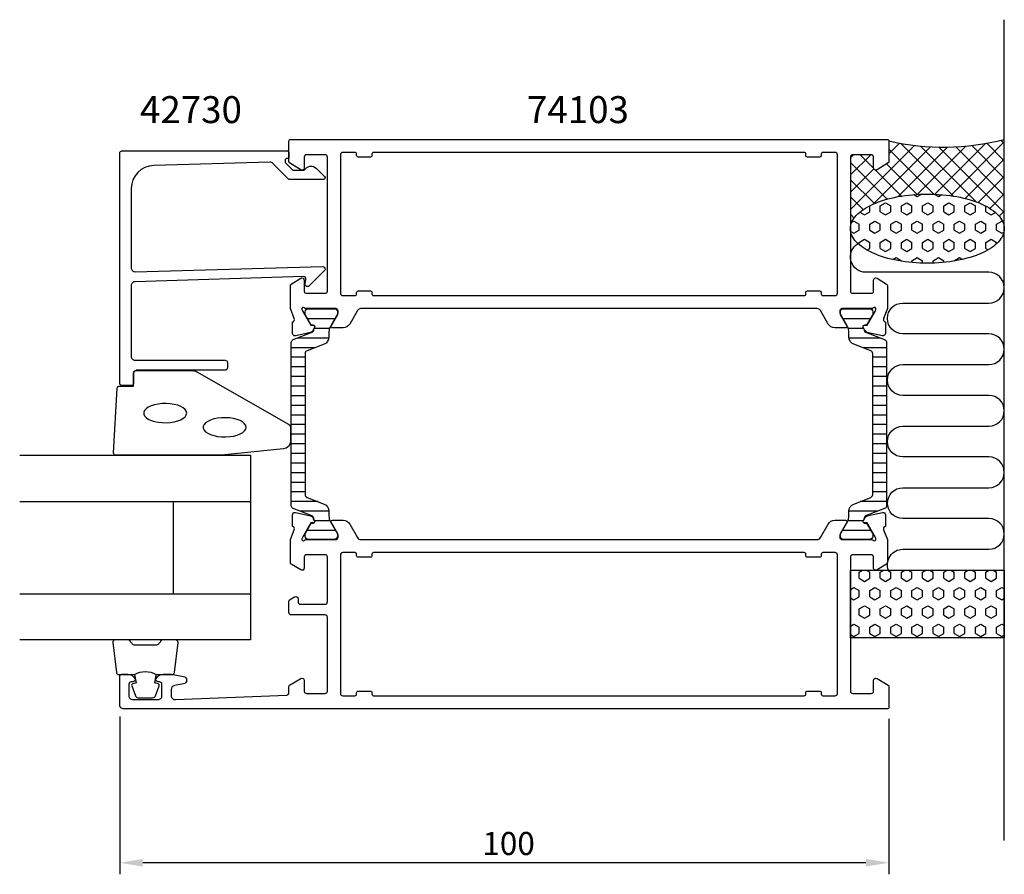
# Model space of a CAD drawing. Extents: x -68 to 60, y -7 to 104.
import ezdxf

# ---------------------------------------------------------------- set-up
doc = ezdxf.new("R2010")
doc.units = 0
doc.header["$LTSCALE"] = 2.5
doc.layers.get('0').update_dxf_attribs({"linetype": 'CONTINUOUS'})
doc.layers.get('DEFPOINTS').update_dxf_attribs({"linetype": 'CONTINUOUS'})
for name, color, linetype in [('SAPA_ANSLUTNING', 6, 'CONTINUOUS'), ('SAPA_ARTIKELNR', 4, 'CONTINUOUS'), ('SAPA_FOGBAND', 2, 'CONTINUOUS'), ('SAPA_GLAS', 4, 'CONTINUOUS'), ('SAPA_ISOLATOR', 4, 'CONTINUOUS'), ('SAPA_MATT', 1, 'CONTINUOUS'), ('SAPA_PROFIL', 7, 'CONTINUOUS')]:
    doc.layers.add(name, color=color, linetype=linetype)
doc.styles.add('ISO', font='isocp3.shx')
doc.dimstyles.get("Standard").update_dxf_attribs({"dimtxt": 2.5, "dimasz": 2.5, "dimexe": 1.25, "dimexo": 0.625, "dimtad": 1, "dimcen": 2.5, "dimazin": 3, "dimtfac": 1, "dimtmove": 0, "dimatfit": 3})

# ---------------------------------------------------------------- blocks, each defined once
blk = doc.blocks.new('*X26')
at = {"color": 0}
for p, q in [((40, 78.88), (48.34, 87.22)), ((45, 86.13), (46.39, 87.51)), ((46.5, 87.49), (53.35, 80.64)), ((48.71, 80.86), (54.98, 87.12)), ((49.1, 87.13), (56.36, 79.87)), ((50.98, 80.88), (57.57, 87.47)), ((53.03, 80.69), (60, 87.66)), ((55.76, 87.21), (60, 82.97)), ((57.72, 87.5), (60, 85.21)), ((59.57, 87.89), (60, 87.46)), ((40, 83.37), (42.63, 86)), ((40, 85.62), (40.38, 86)), ((41.25, 86), (43, 84.25)), ((42.95, 79.59), (50.4, 87.04)), ((45, 86.74), (50.86, 80.88)), ((46.16, 80.55), (52.61, 87)), ((51.48, 87), (60, 78.48)), ((53.69, 87.03), (60, 80.72)), ((40, 85.01), (44.77, 80.23)), ((44.69, 84.81), (48.64, 80.86)), ((54.91, 80.32), (60, 85.41)), ((40, 81.13), (43.03, 84.16)), ((43.25, 84), (46.62, 80.63)), ((40, 82.76), (43.11, 79.66)), ((56.61, 79.78), (60, 83.17)), ((58.11, 79.03), (60, 80.92)), ((40, 80.52), (41.65, 78.87)), ((40, 78.27), (40.49, 77.78)), ((59.34, 78.01), (60, 78.68)), ((40, 76.64), (40.02, 76.65)), ((60, 76.43), (60, 76.43))]:
    blk.add_line(p, q, dxfattribs=at)
blk = doc.blocks.new('*X27')
at = {"color": 0}
for p, q in [((48.23, 80.83), (48.68, 80.57)), ((48.68, 80.57), (49.24, 80.89)), ((50.89, 80.88), (51.43, 80.57)), ((51.43, 80.57), (51.87, 80.82)), ((42.5, 78.58), (42.5, 79.37)), ((43.87, 79.37), (44.56, 79.77)), ((43.87, 78.58), (43.87, 79.37)), ((44.56, 79.77), (45.25, 79.37)), ((45.25, 78.58), (45.25, 79.37)), ((46.62, 79.37), (47.31, 79.77)), ((46.62, 78.58), (46.62, 79.37)), ((47.31, 79.77), (48, 79.37)), ((48, 78.58), (48, 79.37)), ((49.37, 79.37), (50.06, 79.77)), ((49.37, 78.58), (49.37, 79.37)), ((50.06, 79.77), (50.75, 79.37)), ((50.75, 78.58), (50.75, 79.37)), ((52.12, 79.37), (52.81, 79.77)), ((52.12, 78.58), (52.12, 79.37)), ((52.81, 79.77), (53.49, 79.37)), ((53.49, 78.58), (53.49, 79.37)), ((54.87, 79.37), (55.56, 79.77)), ((54.87, 78.58), (54.87, 79.37)), ((55.56, 79.77), (56.24, 79.37)), ((56.24, 78.58), (56.24, 79.37)), ((41.2, 78.53), (41.81, 78.18)), ((41.81, 78.18), (42.5, 78.58)), ((43.87, 78.58), (44.56, 78.18)), ((44.56, 78.18), (45.25, 78.58)), ((46.62, 78.58), (47.31, 78.18)), ((47.31, 78.18), (48, 78.58)), ((49.37, 78.58), (50.06, 78.18)), ((50.06, 78.18), (50.75, 78.58)), ((52.12, 78.58), (52.81, 78.18)), ((52.81, 78.18), (53.49, 78.58)), ((54.87, 78.58), (55.56, 78.18)), ((55.56, 78.18), (56.24, 78.58)), ((57.62, 78.58), (57.62, 79.32)), ((57.62, 78.58), (58.31, 78.18)), ((58.31, 78.18), (58.85, 78.5)), ((40.18, 77.24), (40.43, 77.39)), ((40.43, 77.39), (41.12, 76.99)), ((41.12, 76.2), (41.12, 76.99)), ((42.5, 76.99), (43.18, 77.39)), ((42.5, 76.2), (42.5, 76.99)), ((43.18, 77.39), (43.87, 76.99)), ((43.87, 76.2), (43.87, 76.99)), ((45.25, 76.99), (45.93, 77.39)), ((45.25, 76.2), (45.25, 76.99)), ((45.93, 77.39), (46.62, 76.99)), ((46.62, 76.2), (46.62, 76.99)), ((48, 76.99), (48.68, 77.39)), ((48, 76.2), (48, 76.99)), ((48.68, 77.39), (49.37, 76.99)), ((49.37, 76.2), (49.37, 76.99)), ((50.75, 76.99), (51.43, 77.39)), ((50.75, 76.2), (50.75, 76.99)), ((51.43, 77.39), (52.12, 76.99)), ((52.12, 76.2), (52.12, 76.99)), ((53.49, 76.99), (54.18, 77.39)), ((53.49, 76.2), (53.49, 76.99)), ((54.18, 77.39), (54.87, 76.99)), ((54.87, 76.2), (54.87, 76.99)), ((56.24, 76.99), (56.93, 77.39)), ((56.24, 76.2), (56.24, 76.99)), ((56.93, 77.39), (57.62, 76.99)), ((57.62, 76.2), (57.62, 76.99)), ((58.99, 76.99), (59.68, 77.39)), ((58.99, 76.2), (58.99, 76.99)), ((59.68, 77.39), (59.78, 77.33)), ((40.03, 76.04), (40.43, 75.8)), ((40.43, 75.8), (41.12, 76.2)), ((42.5, 76.2), (43.18, 75.8)), ((43.18, 75.8), (43.87, 76.2)), ((45.25, 76.2), (45.93, 75.8)), ((45.93, 75.8), (46.62, 76.2)), ((48, 76.2), (48.68, 75.8)), ((48.68, 75.8), (49.37, 76.2)), ((50.75, 76.2), (51.43, 75.8)), ((51.43, 75.8), (52.12, 76.2)), ((53.49, 76.2), (54.18, 75.8)), ((54.18, 75.8), (54.87, 76.2)), ((56.24, 76.2), (56.93, 75.8)), ((56.93, 75.8), (57.62, 76.2)), ((58.99, 76.2), (59.68, 75.8)), ((59.68, 75.8), (59.95, 75.96)), ((41.12, 74.61), (41.81, 75.01)), ((41.12, 74.32), (41.12, 74.61)), ((41.81, 75.01), (42.5, 74.61)), ((42.5, 73.82), (42.5, 74.61)), ((43.87, 74.61), (44.56, 75.01)), ((43.87, 73.82), (43.87, 74.61)), ((44.56, 75.01), (45.25, 74.61)), ((45.25, 73.82), (45.25, 74.61)), ((46.62, 74.61), (47.31, 75.01)), ((46.62, 73.82), (46.62, 74.61)), ((47.31, 75.01), (48, 74.61)), ((48, 73.82), (48, 74.61)), ((49.37, 74.61), (50.06, 75.01)), ((49.37, 73.82), (49.37, 74.61)), ((50.06, 75.01), (50.75, 74.61)), ((50.75, 73.82), (50.75, 74.61)), ((52.12, 74.61), (52.81, 75.01)), ((52.12, 73.82), (52.12, 74.61)), ((52.81, 75.01), (53.49, 74.61)), ((53.49, 73.82), (53.49, 74.61)), ((54.87, 74.61), (55.56, 75.01)), ((54.87, 73.82), (54.87, 74.61)), ((55.56, 75.01), (56.24, 74.61)), ((56.24, 73.82), (56.24, 74.61)), ((57.62, 74.61), (58.31, 75.01)), ((57.62, 73.82), (57.62, 74.61)), ((58.31, 75.01), (58.99, 74.61)), ((58.99, 74.44), (58.99, 74.61)), ((42.14, 73.61), (42.5, 73.82)), ((43.87, 73.82), (44.56, 73.42)), ((44.56, 73.42), (45.25, 73.82)), ((46.62, 73.82), (47.31, 73.42)), ((47.31, 73.42), (48, 73.82)), ((49.37, 73.82), (50.06, 73.42)), ((50.06, 73.42), (50.75, 73.82)), ((52.12, 73.82), (52.81, 73.42)), ((52.81, 73.42), (53.49, 73.82)), ((54.87, 73.82), (55.56, 73.42)), ((55.56, 73.42), (56.24, 73.82)), ((57.62, 73.82), (57.91, 73.65)), ((45.5, 72.38), (45.93, 72.63)), ((45.93, 72.63), (46.62, 72.23)), ((46.62, 72.16), (46.62, 72.23)), ((48, 72.23), (48.68, 72.63)), ((48, 71.99), (48, 72.23)), ((48.68, 72.63), (49.37, 72.23)), ((49.37, 71.91), (49.37, 72.23)), ((50.75, 72.23), (51.43, 72.63)), ((50.75, 71.91), (50.75, 72.23)), ((51.43, 72.63), (52.12, 72.23)), ((52.12, 72), (52.12, 72.23)), ((53.49, 72.23), (54.18, 72.63)), ((53.49, 72.18), (53.49, 72.23)), ((54.18, 72.63), (54.58, 72.4))]:
    blk.add_line(p, q, dxfattribs=at)
blk = doc.blocks.new('*X28')
at = {"color": 0}
for p, q in [((41.12, 31.75), (41.55, 32)), ((42.06, 32), (42.5, 31.75)), ((43.87, 31.75), (44.3, 32)), ((44.81, 32), (45.25, 31.75)), ((46.62, 31.75), (47.05, 32)), ((47.56, 32), (48, 31.75)), ((49.37, 31.75), (49.8, 32)), ((50.31, 32), (50.75, 31.75)), ((52.12, 31.75), (52.55, 32)), ((53.06, 32), (53.49, 31.75)), ((54.87, 31.75), (55.3, 32)), ((55.81, 32), (56.24, 31.75)), ((57.62, 31.75), (58.05, 32)), ((58.56, 32), (58.99, 31.75)), ((41.12, 30.96), (41.12, 31.75)), ((41.12, 30.96), (41.81, 30.56)), ((41.81, 30.56), (42.5, 30.96)), ((42.5, 30.96), (42.5, 31.75)), ((43.87, 30.96), (43.87, 31.75)), ((43.87, 30.96), (44.56, 30.56)), ((44.56, 30.56), (45.25, 30.96)), ((45.25, 30.96), (45.25, 31.75)), ((46.62, 30.96), (46.62, 31.75)), ((46.62, 30.96), (47.31, 30.56)), ((47.31, 30.56), (48, 30.96)), ((48, 30.96), (48, 31.75)), ((49.37, 30.96), (49.37, 31.75)), ((49.37, 30.96), (50.06, 30.56)), ((50.06, 30.56), (50.75, 30.96)), ((50.75, 30.96), (50.75, 31.75)), ((52.12, 30.96), (52.12, 31.75)), ((52.12, 30.96), (52.81, 30.56)), ((52.81, 30.56), (53.49, 30.96)), ((53.49, 30.96), (53.49, 31.75)), ((54.87, 30.96), (54.87, 31.75)), ((54.87, 30.96), (55.56, 30.56)), ((55.56, 30.56), (56.24, 30.96)), ((56.24, 30.96), (56.24, 31.75)), ((57.62, 30.96), (57.62, 31.75)), ((57.62, 30.96), (58.31, 30.56)), ((58.31, 30.56), (58.99, 30.96)), ((58.99, 30.96), (58.99, 31.75)), ((40, 29.52), (40.43, 29.77)), ((40.43, 29.77), (41.12, 29.37)), ((42.5, 29.37), (43.18, 29.77)), ((43.18, 29.77), (43.87, 29.37)), ((45.25, 29.37), (45.93, 29.77)), ((45.93, 29.77), (46.62, 29.37)), ((48, 29.37), (48.68, 29.77)), ((48.68, 29.77), (49.37, 29.37)), ((50.75, 29.37), (51.43, 29.77)), ((51.43, 29.77), (52.12, 29.37)), ((53.49, 29.37), (54.18, 29.77)), ((54.18, 29.77), (54.87, 29.37)), ((56.24, 29.37), (56.93, 29.77)), ((56.93, 29.77), (57.62, 29.37)), ((58.99, 29.37), (59.68, 29.77)), ((59.68, 29.77), (60, 29.58)), ((40, 28.43), (40.43, 28.18)), ((40.43, 28.18), (41.12, 28.57)), ((41.12, 28.57), (41.12, 29.37)), ((42.5, 28.57), (42.5, 29.37)), ((42.5, 28.57), (43.18, 28.18)), ((43.18, 28.18), (43.87, 28.57)), ((43.87, 28.57), (43.87, 29.37)), ((45.25, 28.57), (45.25, 29.37)), ((45.25, 28.57), (45.93, 28.18)), ((45.93, 28.18), (46.62, 28.57)), ((46.62, 28.57), (46.62, 29.37)), ((48, 28.57), (48, 29.37)), ((48, 28.57), (48.68, 28.18)), ((48.68, 28.18), (49.37, 28.57)), ((49.37, 28.57), (49.37, 29.37)), ((50.75, 28.57), (50.75, 29.37)), ((50.75, 28.57), (51.43, 28.18)), ((51.43, 28.18), (52.12, 28.57)), ((52.12, 28.57), (52.12, 29.37)), ((53.49, 28.57), (53.49, 29.37)), ((53.49, 28.57), (54.18, 28.18)), ((54.18, 28.18), (54.87, 28.57)), ((54.87, 28.57), (54.87, 29.37)), ((56.24, 28.57), (56.24, 29.37)), ((56.24, 28.57), (56.93, 28.18)), ((56.93, 28.18), (57.62, 28.57)), ((57.62, 28.57), (57.62, 29.37)), ((58.99, 28.57), (58.99, 29.37)), ((58.99, 28.57), (59.68, 28.18)), ((59.68, 28.18), (60, 28.36)), ((41.12, 26.99), (41.81, 27.38)), ((41.12, 26.19), (41.12, 26.99)), ((41.81, 27.38), (42.5, 26.99)), ((42.5, 26.19), (42.5, 26.99)), ((43.87, 26.99), (44.56, 27.38)), ((43.87, 26.19), (43.87, 26.99)), ((44.56, 27.38), (45.25, 26.99)), ((45.25, 26.19), (45.25, 26.99)), ((46.62, 26.99), (47.31, 27.38)), ((46.62, 26.19), (46.62, 26.99)), ((47.31, 27.38), (48, 26.99)), ((48, 26.19), (48, 26.99)), ((49.37, 26.99), (50.06, 27.38)), ((49.37, 26.19), (49.37, 26.99)), ((50.06, 27.38), (50.75, 26.99)), ((50.75, 26.19), (50.75, 26.99)), ((52.12, 26.99), (52.81, 27.38)), ((52.12, 26.19), (52.12, 26.99)), ((52.81, 27.38), (53.49, 26.99)), ((53.49, 26.19), (53.49, 26.99)), ((54.87, 26.99), (55.56, 27.38)), ((54.87, 26.19), (54.87, 26.99)), ((55.56, 27.38), (56.24, 26.99)), ((56.24, 26.19), (56.24, 26.99)), ((57.62, 26.99), (58.31, 27.38)), ((57.62, 26.19), (57.62, 26.99)), ((58.31, 27.38), (58.99, 26.99)), ((58.99, 26.19), (58.99, 26.99)), ((41.12, 26.19), (41.81, 25.8)), ((41.81, 25.8), (42.5, 26.19)), ((43.87, 26.19), (44.56, 25.8)), ((44.56, 25.8), (45.25, 26.19)), ((46.62, 26.19), (47.31, 25.8)), ((47.31, 25.8), (48, 26.19)), ((49.37, 26.19), (50.06, 25.8)), ((50.06, 25.8), (50.75, 26.19)), ((52.12, 26.19), (52.81, 25.8)), ((52.81, 25.8), (53.49, 26.19)), ((54.87, 26.19), (55.56, 25.8)), ((55.56, 25.8), (56.24, 26.19)), ((57.62, 26.19), (58.31, 25.8)), ((58.31, 25.8), (58.99, 26.19)), ((40, 24.75), (40.43, 25)), ((40.43, 25), (41.12, 24.61)), ((41.12, 23.81), (41.12, 24.61)), ((42.5, 24.61), (43.18, 25)), ((42.5, 23.81), (42.5, 24.61)), ((43.18, 25), (43.87, 24.61)), ((43.87, 23.81), (43.87, 24.61)), ((45.25, 24.61), (45.93, 25)), ((45.25, 23.81), (45.25, 24.61)), ((45.93, 25), (46.62, 24.61)), ((46.62, 23.81), (46.62, 24.61)), ((48, 24.61), (48.68, 25)), ((48, 23.81), (48, 24.61)), ((48.68, 25), (49.37, 24.61)), ((49.37, 23.81), (49.37, 24.61)), ((50.75, 24.61), (51.43, 25)), ((50.75, 23.81), (50.75, 24.61)), ((51.43, 25), (52.12, 24.61)), ((52.12, 23.81), (52.12, 24.61)), ((53.49, 24.61), (54.18, 25)), ((53.49, 23.81), (53.49, 24.61)), ((54.18, 25), (54.87, 24.61)), ((54.87, 23.81), (54.87, 24.61)), ((56.24, 24.61), (56.93, 25)), ((56.24, 23.81), (56.24, 24.61)), ((56.93, 25), (57.62, 24.61)), ((57.62, 23.81), (57.62, 24.61)), ((58.99, 24.61), (59.68, 25)), ((58.99, 23.81), (58.99, 24.61)), ((59.68, 25), (60, 24.82)), ((40, 23.67), (40.43, 23.42)), ((40.43, 23.42), (41.12, 23.81)), ((42.5, 23.81), (43.18, 23.42)), ((43.18, 23.42), (43.87, 23.81)), ((45.25, 23.81), (45.93, 23.42)), ((45.93, 23.42), (46.62, 23.81)), ((48, 23.81), (48.68, 23.42)), ((48.68, 23.42), (49.37, 23.81)), ((50.75, 23.81), (51.43, 23.42)), ((51.43, 23.42), (52.12, 23.81)), ((53.49, 23.81), (54.18, 23.42)), ((54.18, 23.42), (54.87, 23.81)), ((56.24, 23.81), (56.93, 23.42)), ((56.93, 23.42), (57.62, 23.81)), ((58.99, 23.81), (59.68, 23.42)), ((59.68, 23.42), (60, 23.6))]:
    blk.add_line(p, q, dxfattribs=at)
blk = doc.blocks.new('*X69')
at = {"color": 0}
for p, q in [((-26.89, 65.93), (-30.7, 65.93)), ((42.7, 65.93), (38.89, 65.93)), ((-27.03, 64.68), (-30.58, 64.68)), ((42.58, 64.68), (39.03, 64.68)), ((-27.72, 63.43), (-29.72, 63.43)), ((41.72, 63.43), (39.72, 63.43)), ((-27.8, 62.18), (-31.91, 62.18)), ((43.91, 62.18), (39.8, 62.18)), ((-29.6, 60.93), (-32.69, 60.93)), ((44.69, 60.93), (41.6, 60.93)), ((-30.89, 59.68), (-32.69, 59.68)), ((44.69, 59.68), (42.89, 59.68)), ((-30.89, 58.43), (-32.69, 58.43)), ((44.69, 58.43), (42.89, 58.43)), ((-30.89, 57.18), (-32.69, 57.18)), ((44.69, 57.18), (42.89, 57.18)), ((-30.89, 55.93), (-32.69, 55.93)), ((44.69, 55.93), (42.89, 55.93)), ((-30.89, 54.68), (-32.69, 54.68)), ((44.69, 54.68), (42.89, 54.68)), ((-30.89, 53.43), (-32.69, 53.43)), ((44.69, 53.43), (42.89, 53.43)), ((-30.89, 52.18), (-32.69, 52.18)), ((44.69, 52.18), (42.89, 52.18)), ((-30.89, 50.93), (-32.69, 50.93)), ((44.69, 50.93), (42.89, 50.93)), ((-30.89, 49.68), (-32.69, 49.68)), ((44.69, 49.68), (42.89, 49.68)), ((-30.89, 48.43), (-32.69, 48.43)), ((44.69, 48.43), (42.89, 48.43)), ((-30.89, 47.18), (-32.69, 47.18)), ((44.69, 47.18), (42.89, 47.18)), ((-30.89, 45.93), (-32.69, 45.93)), ((44.69, 45.93), (42.89, 45.93)), ((-30.89, 44.68), (-32.69, 44.68)), ((44.69, 44.68), (42.89, 44.68)), ((-30.89, 43.43), (-32.69, 43.43)), ((44.69, 43.43), (42.89, 43.43)), ((-30.89, 42.18), (-32.69, 42.18)), ((44.69, 42.18), (42.89, 42.18)), ((-29.25, 40.93), (-32.69, 40.93)), ((-27.79, 39.68), (-31.56, 39.68)), ((43.56, 39.68), (39.79, 39.68)), ((44.69, 40.93), (41.25, 40.93)), ((-27.66, 38.43), (-29.64, 38.43)), ((41.64, 38.43), (39.66, 38.43)), ((-26.95, 37.18), (-30.65, 37.18)), ((42.65, 37.18), (38.95, 37.18))]:
    blk.add_line(p, q, dxfattribs=at)
blk = doc.blocks.new('*U70')
at = {"layer": 'SAPA_MATT', "color": 2, "style": 'ISO'}
blk.add_text('100', height=3, dxfattribs=at).set_placement((-7.85, -5))
blk = doc.blocks.new('*D25')
at = {"layer": 'DEFPOINTS', "color": 0}
for p in [(-55, 14.5), (45, 14.2), (-55, -6)]:
    blk.add_point(p, dxfattribs=at)
at = {"layer": 'SAPA_MATT'}
for p, q in [((-55, 13), (-55, -7.5)), ((45, 12.7), (45, -7.5)), ((42, -6), (-52, -6))]:
    blk.add_line(p, q, dxfattribs=at)
for points in [[(-52, -5.5), (-52, -6.5), (-55, -6)], [(42, -5.5), (42, -6.5), (45, -6)]]:
    blk.add_solid(points, dxfattribs=at)
blk.add_blockref('*U70', (0, 0))

msp = doc.modelspace()

# ---------------------------------------------------------------- linework, layer by layer
at = {"layer": 'SAPA_ANSLUTNING'}
msp.add_line((60, -3.089), (60, 103.549), dxfattribs=at)
msp.add_lwpolyline([(44.938, 32, -0.5283966), (46.8, 34.73), (58, 34.732, 0.9999989), (58, 38.732), (46.811, 38.732, -1), (46.811, 42.732), (58, 42.732, 1), (58, 46.732), (46.8, 46.732, -1), (46.8, 50.732), (58, 50.733, 0.9999989), (58, 54.733), (46.8, 54.732, -1), (46.8, 58.732), (57.989, 58.733, 0.9999975), (57.989, 62.733), (46.8, 62.732, -1), (46.8, 66.732), (57.991, 66.732, 0.9999989), (57.991, 70.732), (42, 70.732, -0.7675134), (41.001, 74.464)], format="xyb", dxfattribs=at)
msp.add_lwpolyline([(40, 32), (60, 32), (60, 23.243), (40, 23.243)], close=True, dxfattribs=at)
msp.add_polyline3d([(40, 76.394, 0), (40.012, 76.615, 0), (40.048, 76.835, 0), (40.108, 77.054, 0), (40.192, 77.272, 0), (40.299, 77.487, 0), (40.43, 77.7, 0), (40.584, 77.91, 0), (40.76, 78.116, 0), (40.959, 78.318, 0), (41.18, 78.516, 0), (41.422, 78.708, 0), (41.684, 78.895, 0), (41.967, 79.075, 0), (42.269, 79.25, 0), (42.589, 79.417, 0), (42.927, 79.577, 0), (43.283, 79.73, 0), (43.654, 79.874, 0), (44.041, 80.01, 0), (44.443, 80.138, 0), (44.857, 80.256, 0), (45.284, 80.365, 0), (45.722, 80.465, 0), (46.171, 80.554, 0), (46.629, 80.634, 0), (47.095, 80.704, 0), (47.568, 80.763, 0), (48.047, 80.811, 0), (48.531, 80.849, 0), (49.018, 80.876, 0), (49.507, 80.893, 0), (49.998, 80.899, 0), (50.489, 80.894, 0), (50.978, 80.877, 0), (51.465, 80.851, 0), (51.949, 80.813, 0), (52.428, 80.765, 0), (52.901, 80.706, 0), (53.367, 80.637, 0), (53.825, 80.558, 0), (54.274, 80.469, 0), (54.712, 80.37, 0), (55.139, 80.261, 0), (55.554, 80.143, 0), (55.955, 80.016, 0), (56.342, 79.88, 0), (56.714, 79.736, 0), (57.069, 79.584, 0), (57.408, 79.424, 0), (57.729, 79.257, 0), (58.031, 79.083, 0), (58.313, 78.903, 0), (58.576, 78.716, 0), (58.818, 78.524, 0), (59.039, 78.327, 0), (59.238, 78.125, 0), (59.415, 77.919, 0), (59.569, 77.71, 0), (59.7, 77.497, 0), (59.807, 77.281, 0), (59.891, 77.064, 0), (59.952, 76.845, 0), (59.988, 76.624, 0), (60, 76.403, 0), (59.988, 76.183, 0), (59.952, 75.962, 0), (59.892, 75.743, 0), (59.808, 75.525, 0), (59.701, 75.31, 0), (59.57, 75.097, 0), (59.416, 74.887, 0), (59.24, 74.681, 0), (59.041, 74.479, 0), (58.82, 74.282, 0), (58.578, 74.089, 0), (58.316, 73.903, 0), (58.033, 73.722, 0), (57.731, 73.548, 0), (57.411, 73.38, 0), (57.073, 73.22, 0), (56.717, 73.068, 0), (56.346, 72.923, 0), (55.959, 72.787, 0), (55.557, 72.66, 0), (55.143, 72.541, 0), (54.716, 72.432, 0), (54.278, 72.333, 0), (53.829, 72.243, 0), (53.371, 72.163, 0), (52.905, 72.094, 0), (52.432, 72.035, 0), (51.953, 71.986, 0), (51.469, 71.948, 0), (50.982, 71.921, 0), (50.493, 71.904, 0), (50.002, 71.899, 0), (49.511, 71.904, 0), (49.022, 71.92, 0), (48.535, 71.947, 0), (48.051, 71.984, 0), (47.572, 72.032, 0), (47.099, 72.091, 0), (46.633, 72.16, 0), (46.175, 72.239, 0), (45.726, 72.329, 0), (45.288, 72.428, 0), (44.861, 72.536, 0), (44.446, 72.654, 0), (44.045, 72.781, 0), (43.658, 72.917, 0), (43.286, 73.061, 0), (42.931, 73.213, 0), (42.592, 73.373, 0), (42.271, 73.54, 0), (41.969, 73.714, 0), (41.687, 73.894, 0), (41.424, 74.081, 0), (41.182, 74.273, 0), (40.961, 74.47, 0), (40.762, 74.672, 0), (40.585, 74.878, 0), (40.431, 75.088, 0), (40.3, 75.3, 0), (40.193, 75.516, 0), (40.109, 75.734, 0), (40.048, 75.953, 0), (40.012, 76.173, 0), (40, 76.394, 0)], dxfattribs=at)
msp.add_arc((52.092, 118.536), 31.544, 257.00805, 284.51974, dxfattribs=at)
at = {"layer": 'SAPA_FOGBAND'}
msp.add_lwpolyline([(-41.82, 46.95), (-55.5, 46.95, -0.4279663), (-55.8, 47.264), (-55.313, 55.664, -0.4005932), (-55.014, 55.95), (-53.2, 55.95), (-53.2, 57.65, -0.4142136), (-52.9, 57.95), (-45.481, 57.95, -0.1379344), (-44.96, 57.803), (-33.039, 50.996, -0.2613473), (-32.8, 50.569), (-32.8, 48.775, -0.3915188), (-33.722, 47.778), (-41.781, 46.952, -0.0195279)], format="xyb", close=True, dxfattribs=at)
at = {"layer": 'SAPA_FOGBAND', "flags": 128}
for points in [[(-46.286, 52.43), (-46.337, 52.666), (-46.487, 52.894), (-46.73, 53.105), (-47.059, 53.292), (-47.46, 53.448), (-47.92, 53.567), (-48.422, 53.644), (-48.948, 53.678), (-49.479, 53.667), (-49.996, 53.611), (-50.479, 53.512), (-50.912, 53.374), (-51.279, 53.202), (-51.566, 53.002), (-51.763, 52.782), (-51.864, 52.548), (-51.864, 52.311), (-51.763, 52.077), (-51.566, 51.857), (-51.279, 51.657), (-50.912, 51.485), (-50.479, 51.347), (-49.996, 51.248), (-49.479, 51.192), (-48.948, 51.181), (-48.422, 51.215), (-47.92, 51.293), (-47.46, 51.411), (-47.059, 51.567), (-46.73, 51.754), (-46.487, 51.965), (-46.337, 52.193)], [(-38.562, 50.585), (-38.612, 50.821), (-38.762, 51.049), (-39.005, 51.261), (-39.334, 51.447), (-39.735, 51.603), (-40.196, 51.722), (-40.698, 51.8), (-41.224, 51.833), (-41.755, 51.822), (-42.271, 51.766), (-42.754, 51.667), (-43.187, 51.53), (-43.554, 51.358), (-43.841, 51.158), (-44.039, 50.937), (-44.139, 50.704), (-44.139, 50.466), (-44.039, 50.233), (-43.841, 50.012), (-43.554, 49.812), (-43.187, 49.64), (-42.754, 49.502), (-42.271, 49.404), (-41.755, 49.348), (-41.224, 49.336), (-40.698, 49.37), (-40.196, 49.448), (-39.735, 49.567), (-39.334, 49.722), (-39.005, 49.909), (-38.762, 50.12), (-38.612, 50.348)]]:
    msp.add_lwpolyline(points, close=True, dxfattribs=at)
at = {"layer": 'SAPA_FOGBAND'}
for points in [[(-53.056, 18.45, -0.2857143), (-50.256, 18.45), (-48.183, 18.45, 0.38826), (-47.884, 18.723), (-47.418, 22.623, 0.4406523), (-47.716, 22.95), (-49.426, 22.95, 0.3394543), (-49.716, 22.728), (-49.918, 22.51, -0.3394543), (-50.208, 22.288), (-53.105, 22.288, -0.3394543), (-53.394, 22.51), (-53.597, 22.728, 0.3394543), (-53.887, 22.95), (-55.596, 22.95, 0.4406523), (-55.895, 22.623), (-55.429, 18.723, 0.38826), (-55.13, 18.45), (-53.068, 18.45)], [(-53.068, 18.45), (-52.876, 17.359), (-53.307, 17.243, 0.4430159), (-53.443, 16.98), (-52.966, 15.709, 0.3125359), (-52.591, 15.45), (-50.721, 15.45, 0.3125359), (-50.347, 15.709), (-49.87, 16.98, 0.4430159), (-50.005, 17.243), (-50.437, 17.359), (-50.248, 18.432)]]:
    msp.add_lwpolyline(points, format="xyb", dxfattribs=at)
at = {"layer": 'SAPA_GLAS'}
for p, q in [((-68, 40.95), (-38, 40.95)), ((-48, 28.95), (-48, 40.95)), ((-68, 28.95), (-38, 28.95))]:
    msp.add_line(p, q, dxfattribs=at)
msp.add_lwpolyline([(-68, 46.95), (-38, 46.95), (-38, 22.95), (-68, 22.95)], dxfattribs=at)
at = {"layer": 'SAPA_PROFIL'}
for points in [[(-23.656, 66, 0.2679492), (-24.089, 65.75), (-25.099, 64, -0.2679492), (-25.965, 63.5), (-27.351, 63.5, -0.5773503), (-27.524, 63.8), (-26.6, 65.4), (-26.6, 65.7, 0.4142136), (-26.9, 66), (-30.753, 66, -0.2036002), (-30.969, 66.092, 0.8292414), (-31.301, 65.896), (-31.249, 65.724), (-30.164, 63.838), (-29.842, 63.849, -0.5773503), (-29.659, 63.555), (-29.812, 63.27, -0.2216947), (-30.352, 62.864), (-32.166, 62.483, -0.4757248), (-32.537, 62.784), (-32.537, 64.288), (-32.489, 64.303, 0.4580512), (-32.305, 64.718), (-32.8, 66), (-32.8, 69.012, -0.2596812), (-32.705, 69.183), (-31.458, 69.955, -0.5877033), (-31, 69.7), (-31, 68.266, 0.4683749), (-30.7, 68), (-28.3, 68, 0.4683749), (-28, 68.266), (-28, 74.1), (-28, 76.1), (-28, 85.7, 0.4142136), (-28.3, 86), (-30.7, 86, 0.4142136), (-31, 85.7), (-31, 84.3, -0.5877033), (-31.458, 84.045), (-32.905, 84.941, -0.2596812), (-33, 85.111), (-33, 87.8, -0.4142136), (-32.8, 88), (44.8, 88, -0.4142136), (45, 87.8), (45, 85.111, -0.2596812), (44.905, 84.941), (43.458, 84.045, -0.5877033), (43, 84.3), (43, 85.7, 0.4142136), (42.7, 86), (40.3, 86, 0.4142136), (40, 85.7), (40, 76.1), (40, 74.1), (40, 68.266, 0.4683749), (40.3, 68), (42.7, 68, 0.4683749), (43, 68.266), (43, 69.7, -0.5877033), (43.458, 69.955), (44.705, 69.183, -0.2596812), (44.8, 69.012), (44.8, 66), (44.305, 64.718, 0.4580512), (44.489, 64.303), (44.537, 64.288), (44.537, 62.784, -0.4757248), (44.166, 62.483), (42.352, 62.864, -0.2350054), (41.793, 63.306, 0.0011882), (41.793, 63.305), (41.659, 63.555, -0.5773503), (41.842, 63.849), (42.164, 63.838), (43.249, 65.724), (43.301, 65.896, 0.8292414), (42.969, 66.092, -0.2036002), (42.753, 66), (38.9, 66, 0.4142136), (38.6, 65.7), (38.6, 65.4), (39.524, 63.8, -0.5773503), (39.351, 63.5), (37.965, 63.5, -0.2679492), (37.099, 64), (36.089, 65.75, 0.2679492), (35.656, 66)], [(-53, 70.803), (-28.6, 71.459, -0.6681786), (-28.388, 70.946), (-30.388, 68.946, -0.7332303), (-30.895, 69.211), (-30.79, 69.806, 0.4663077), (-31.086, 70.159), (-53, 69.503, 0.4142136), (-53.5, 69.003), (-53.5, 59.8, 0.4142136), (-53, 59.3), (-41.3, 59.3, -0.4142136), (-41, 59), (-41, 58.3, -0.4142136), (-41.3, 58), (-52.7, 58, 0.4142136), (-53.2, 57.5), (-53.2, 56.3, -0.4142136), (-53.5, 56), (-54.7, 56, -0.4142136), (-55, 56.3), (-55, 86.2, -0.4142136), (-54.7, 86.5), (-33.205, 86.5, -0.4209196), (-33, 86.3), (-33, 85.5), (-33.3, 85.5, 0.4142136), (-33.5, 85.3), (-33.5, 85.083, 0.1988669), (-33.441, 84.941), (-33, 84.5), (-32.503, 84.003), (-31, 84.003, -0.4956074), (-29.423, 84.217), (-28.36, 83.155, -0.6681786), (-28.506, 82.803), (-33, 82.803), (-35.077, 84.88, 0.2061235), (-35.445, 85.026), (-50.583, 84.607, 0.4061212), (-53.5, 81.608), (-53.5, 71.303, 0.4142136)], [(-22, 86.3, 0.4142136), (-22.2, 86.1), (-22.2, 85.9, -0.4142136), (-22.4, 85.7), (-24, 85.7, -0.4142136), (-24.2, 85.9), (-24.2, 86.1, 0.4142136), (-24.4, 86.3), (-26, 86.3, 0.4142136), (-26.3, 86), (-26.3, 68, 0.4142136), (-26, 67.7), (-24.4, 67.7, 0.4142136), (-24.2, 67.9), (-24.2, 68.1, -0.4142136), (-24, 68.3), (-22.4, 68.3, -0.4142136), (-22.2, 68.1), (-22.2, 67.9, 0.4142136), (-22, 67.7), (34, 67.7, 0.4142136), (34.2, 67.9), (34.2, 68.1, -0.4142136), (34.4, 68.3), (36, 68.3, -0.4142136), (36.2, 68.1), (36.2, 67.9, 0.4142136), (36.4, 67.7), (38, 67.7, 0.4142136), (38.3, 68), (38.3, 86, 0.4142136), (38, 86.3), (36.4, 86.3, 0.4142136), (36.2, 86.1), (36.2, 85.9, -0.4142136), (36, 85.7), (34.4, 85.7, -0.4142136), (34.2, 85.9), (34.2, 86.1, 0.4142136), (34, 86.3)], [(-33, 14), (-54.5, 14, -0.4142136), (-55, 14.5), (-55, 18.2, -0.4142136), (-54.7, 18.5), (-53.932, 18.5, -0.2896899), (-53.029, 17.929, -0.5507604), (-53.3, 17.5), (-53.5, 17.5, 0.4142136), (-53.8, 17.2), (-53.8, 15.7, 0.4142136), (-53.3, 15.2), (-50, 15.2, 0.4142136), (-49.5, 15.7), (-49.5, 17.2, 0.4142136), (-49.8, 17.5), (-50, 17.5, -0.5507604), (-50.271, 17.929, -0.2896899), (-49.368, 18.5), (-48.37, 18.5, -0.0436609), (-48.283, 18.492), (-46.713, 18.216, -0.8390996), (-46.713, 17.231), (-47.887, 17.024, 0.3639702), (-48.3, 16.531), (-48.3, 15.7, 0.4373283), (-47.761, 15.202), (-33.288, 15.788, 0.4023941), (-33, 16.088), (-33, 16.889, -0.2596812), (-32.905, 17.059), (-31.458, 17.955, -0.5877033), (-31, 17.7), (-31, 16.3, 0.4142136), (-30.7, 16), (-28.3, 16, 0.4142136), (-28, 16.3), (-28, 25.9, 0.4142136), (-28.3, 26.2), (-32.7, 26.2, -0.4142136), (-33, 26.5), (-33, 27.984, -0.2596812), (-32.905, 28.154), (-32.258, 28.555, -0.5877033), (-31.8, 28.3), (-31.8, 27.9, 0.4142136), (-31.5, 27.6), (-28.3, 27.6, 0.4142136), (-28, 27.9), (-28, 33.734, 0.4683749), (-28.3, 34), (-30.7, 34, 0.4683749), (-31, 33.734), (-31, 32.3, -0.5877033), (-31.458, 32.045), (-32.705, 32.817, -0.2596812), (-32.8, 32.988), (-32.8, 36), (-32.305, 37.282, 0.4580512), (-32.489, 37.697), (-32.537, 37.712), (-32.537, 39.216, -0.4757248), (-32.166, 39.517), (-30.352, 39.136, -0.2350054), (-29.793, 38.694, 0.0011882), (-29.793, 38.695), (-29.659, 38.445, -0.5773503), (-29.842, 38.151), (-30.164, 38.162), (-31.249, 36.276), (-31.301, 36.104, 0.8292414), (-30.969, 35.908, -0.2036002), (-30.753, 36), (-26.9, 36, 0.4142136), (-26.6, 36.3), (-26.6, 36.6), (-27.524, 38.2, -0.5773503), (-27.351, 38.5), (-25.965, 38.5, -0.2679492), (-25.099, 38), (-24.089, 36.25, 0.2679492), (-23.656, 36), (35.656, 36, 0.2679492), (36.089, 36.25), (37.099, 38, -0.2679492), (37.965, 38.5), (39.351, 38.5, -0.5773503), (39.524, 38.2), (38.6, 36.6), (38.6, 36.3, 0.4142136), (38.9, 36), (42.753, 36, -0.2036002), (42.969, 35.908, 0.8292414), (43.301, 36.104), (43.249, 36.276), (42.164, 38.162), (41.842, 38.151, -0.5773503), (41.659, 38.445), (41.812, 38.73, -0.2216947), (42.352, 39.136), (44.166, 39.517, -0.4757248), (44.537, 39.216), (44.537, 37.712), (44.489, 37.697, 0.4580512), (44.305, 37.282), (44.8, 36), (44.8, 32.988, -0.2596812), (44.705, 32.817), (43.458, 32.045, -0.5877033), (43, 32.3), (43, 33.734, 0.4683749), (42.7, 34), (40.3, 34, 0.4683749), (40, 33.734), (40, 27.9), (40, 25.9), (40, 16.3, 0.4142136), (40.3, 16), (42.7, 16, 0.4142136), (43, 16.3), (43, 17.7, -0.5877033), (43.458, 17.955), (44.905, 17.059, -0.2596812), (45, 16.889), (45, 14.2, -0.4142136), (44.8, 14)], [(-22, 34.3, 0.4142136), (-22.2, 34.1), (-22.2, 33.9, -0.4142136), (-22.4, 33.7), (-24, 33.7, -0.4142136), (-24.2, 33.9), (-24.2, 34.1, 0.4142136), (-24.4, 34.3), (-26, 34.3, 0.4142136), (-26.3, 34), (-26.3, 16, 0.4142136), (-26, 15.7), (-24.4, 15.7, 0.4142136), (-24.2, 15.9), (-24.2, 16.1, -0.4142136), (-24, 16.3), (-22.4, 16.3, -0.4142136), (-22.2, 16.1), (-22.2, 15.9, 0.4142136), (-22, 15.7), (34, 15.7, 0.4142136), (34.2, 15.9), (34.2, 16.1, -0.4142136), (34.4, 16.3), (36, 16.3, -0.4142136), (36.2, 16.1), (36.2, 15.9, 0.4142136), (36.4, 15.7), (38, 15.7, 0.4142136), (38.3, 16), (38.3, 34, 0.4142136), (38, 34.3), (36.4, 34.3, 0.4142136), (36.2, 34.1), (36.2, 33.9, -0.4142136), (36, 33.7), (34.4, 33.7, -0.4142136), (34.2, 33.9), (34.2, 34.1, 0.4142136), (34, 34.3)]]:
    msp.add_lwpolyline(points, format="xyb", close=True, dxfattribs=at)
at = {"layer": 'SAPA_PROFIL', "color": 4}
for points in [[(-32.44, 40.024, -0.3095427), (-32.695, 40.397), (-32.695, 51), (-32.695, 61.603, -0.3095427), (-32.44, 61.976), (-29.97, 62.934, 0.3951183), (-29.793, 63.304), (-29.654, 63.544, 0.5773503), (-29.836, 63.859), (-30.103, 63.859), (-30.895, 65.24), (-30.895, 65.59, -0.4142136), (-30.495, 65.99), (-27.095, 65.99, -0.4142136), (-26.695, 65.59), (-26.704, 65.245), (-27.643, 63.603, 0.1246506), (-27.795, 62.968), (-27.795, 62.317, -0.3095428), (-28.433, 61.385), (-30.64, 60.529, 0.3095428), (-30.895, 60.156), (-30.895, 51), (-30.895, 41.844, 0.3095428), (-30.64, 41.471), (-30.64, 41.471), (-30.64, 41.471), (-28.433, 40.615, -0.3095428), (-27.795, 39.683), (-27.795, 39.032, 0.1246506), (-27.643, 38.397), (-26.704, 36.755), (-26.695, 36.41, -0.4142136), (-27.095, 36.01), (-30.495, 36.01, -0.4142136), (-30.895, 36.41), (-30.895, 36.76), (-30.103, 38.141), (-29.836, 38.141, 0.5773503), (-29.654, 38.456), (-29.793, 38.696, 0.3951183), (-29.97, 39.066)], [(41.97, 39.066, 0.3951183), (41.793, 38.696), (41.654, 38.456, 0.5773503), (41.836, 38.141), (42.103, 38.141), (42.895, 36.76), (42.895, 36.41, -0.4142136), (42.495, 36.01), (39.095, 36.01, -0.4142136), (38.695, 36.41), (38.704, 36.755), (39.643, 38.397, 0.1246506), (39.795, 39.032), (39.795, 39.683, -0.3095428), (40.433, 40.615), (42.64, 41.471, 0.3095428), (42.895, 41.844), (42.895, 51), (42.895, 60.156, 0.3095428), (42.64, 60.529), (40.433, 61.385, -0.3095428), (39.795, 62.317), (39.795, 62.968, 0.1246506), (39.643, 63.603), (38.704, 65.245), (38.695, 65.59, -0.4142136), (39.095, 65.99), (42.495, 65.99, -0.4142136), (42.895, 65.59), (42.895, 65.24), (42.103, 63.859), (41.836, 63.859, 0.5773503), (41.654, 63.544), (41.793, 63.304, 0.3951183), (41.97, 62.934), (44.44, 61.976, -0.3095427), (44.695, 61.603), (44.695, 51), (44.695, 40.397, -0.3095427), (44.44, 40.024)]]:
    msp.add_lwpolyline(points, format="xyb", close=True, dxfattribs=at)

# ---------------------------------------------------------------- block references
at = {"layer": 'SAPA_ANSLUTNING', "linetype": 'CONTINUOUS'}
for name in ['*X26', '*X27', '*X28']:
    msp.add_blockref(name, (0, 0), dxfattribs=at)
at = {"layer": 'SAPA_ISOLATOR', "linetype": 'CONTINUOUS'}
msp.add_blockref('*X69', (0, 0), dxfattribs=at)

# ---------------------------------------------------------------- texts
at = {"layer": 'SAPA_ARTIKELNR', "style": 'ISO'}
for s, p in [('42730', (-52.36, 90.115)), ('74103', (-2.051, 90.115))]:
    msp.add_text(s, height=3.5, dxfattribs=at).set_placement(p)

# ---------------------------------------------------------------- dimensions: what is measured, and where the dimension line sits
at = {"layer": 'SAPA_MATT'}
dim = msp.add_linear_dim(base=(-55, -6), p1=(45, 14.2), p2=(-55, 14.5), dimstyle='Standard', override={"dimscale": 1}, dxfattribs=at)
dim.commit()
dim.dimension.update_dxf_attribs({"geometry": '*D25', "text_midpoint": (-5, -3.5)})

doc.saveas('drawing.dxf')
